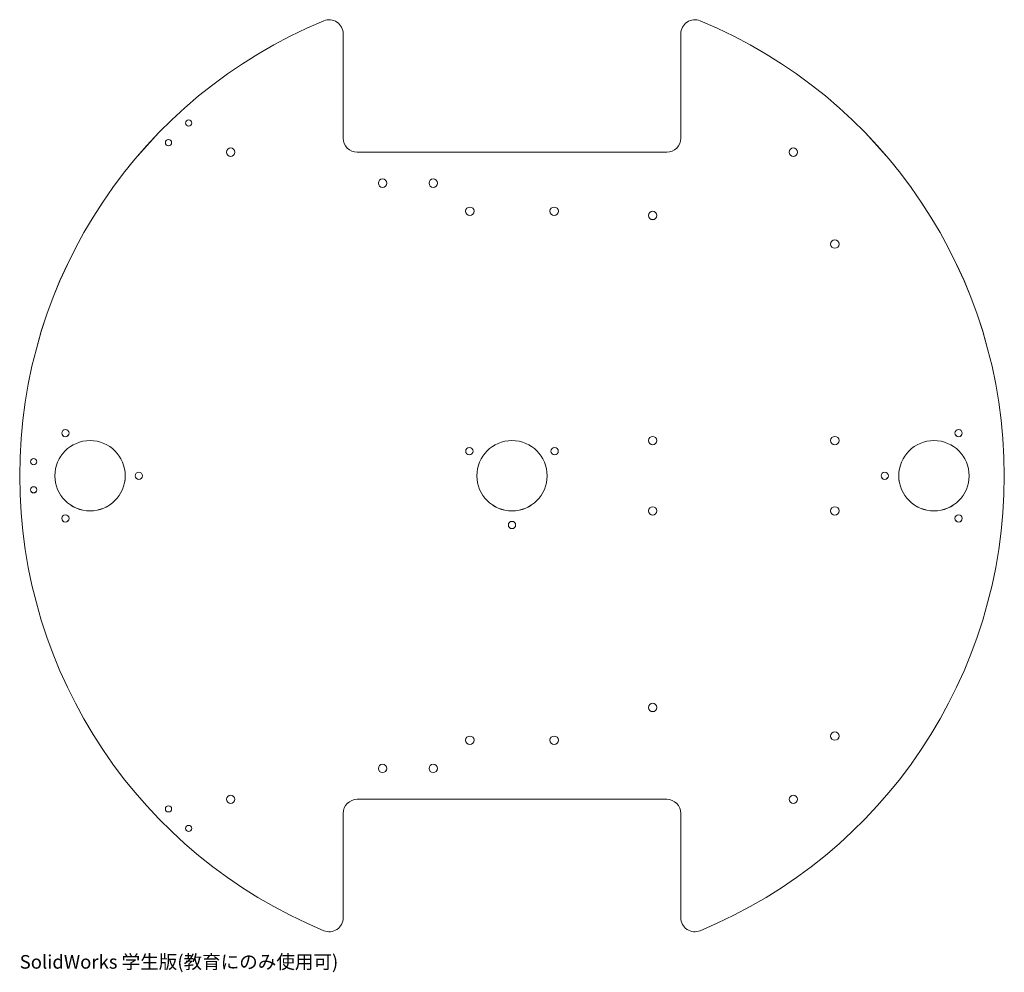
# Model space of a CAD drawing. Units: millimetres. Extents: x -175 to 175, y -176 to 162.
import ezdxf

# ---------------------------------------------------------------- set-up
doc = ezdxf.new("R2010")
doc.units = ezdxf.units.MM
doc.styles.add('SLDTEXTSTYLE0', font='TXT', dxfattribs={"width": 0.7, "bigfont": 'bigfont'})

msp = doc.modelspace()

# ---------------------------------------------------------------- linework, layer by layer
at = {"color": 7, "linetype": 'Continuous', "lineweight": 15}
for p, q in [((-66.91, 161.69), (-66.91, 161.7)), ((66.91, 161.7), (66.91, 161.69)), ((-60, 119.99), (-60, 157.08)), ((60, 119.99), (60, 157.08)), ((-55, 115), (-55, 114.99)), ((55, 115), (-55, 115)), ((55, 114.99), (-55, 114.99)), ((55, 114.99), (55, 115)), ((-175, 0), (-175, -0.01)), ((175, -0.01), (175, 0)), ((55, -115.01), (-55, -115.01)), ((-60, -120.01), (-60, -157.09)), ((60, -120.01), (60, -157.09))]:
    msp.add_line(p, q, dxfattribs=at)
at = {"color": 7, "linetype": 'Continuous', "lineweight": 15, "flags": 128}
for points in [[(48.5, -12.5), (48.61, -13.07), (48.94, -13.56), (49.43, -13.89), (50, -14), (50.57, -13.89), (51.06, -13.56), (51.39, -13.07), (51.5, -12.5), (51.5, -12.5)], [(48.5, -82.35), (48.61, -82.92), (48.94, -83.41), (49.43, -83.74), (50, -83.85), (50.57, -83.74), (51.06, -83.41), (51.39, -82.92), (51.5, -82.35), (51.5, -82.35)]]:
    msp.add_lwpolyline(points, dxfattribs=at)
at = {"color": 7, "linetype": 'Continuous', "lineweight": 15}
for centre, radius in [((-114.93, 125.35), 1.1), ((-122.1, 118.38), 1.1), ((-100, 114.99), 1.5), ((100, 114.99), 1.5), ((-46, 103.99), 1.5), ((-28, 103.99), 1.5), ((-15, 93.99), 1.5), ((15, 93.99), 1.5), ((50, 92.5), 1.5), ((114.77, 82.34), 1.5), ((-158.75, 15.15), 1.3), ((158.75, 15.15), 1.3), ((-150, -0.01), 12.5), ((0, -0.01), 12.5), ((50, 12.49), 1.5), ((114.77, 12.49), 1.5), ((150, -0.01), 12.5), ((-15.16, 8.74), 1.3), ((15.16, 8.74), 1.3), ((-170, 4.99), 1.1), ((-132.63, -0.01), 1.3), ((132.5, -0.01), 1.3), ((-170, -5.01), 1.1), ((-158.75, -15.17), 1.3), ((50, -12.51), 1.5), ((114.77, -12.51), 1.5), ((158.75, -15.17), 1.3), ((0, -17.51), 1.3), ((50, -82.36), 1.5), ((-15, -94.01), 1.5), ((15, -94.01), 1.5), ((114.77, -92.52), 1.5), ((-46, -104.01), 1.5), ((-28, -104.01), 1.5), ((-100, -115.01), 1.5), ((100, -115.01), 1.5), ((-122.1, -118.4), 1.1), ((-114.93, -125.37), 1.1)]:
    msp.add_circle(centre, radius, dxfattribs=at)
for centre, radius, start, end in [((0, 0), 175, 112.4793, 179.9999), ((0, -0.01), 175, 112.4792, 247.5208), ((-65, 157.08), 5, 0.0003, 112.4796), ((-65, 157.07), 5, 0.0003, 112.4796), ((65, 157.08), 5, 67.5204, 179.9997), ((65, 157.07), 5, 67.5204, 179.9997), ((0, 0), 175, 0.0001, 67.5207), ((0, -0.01), 175, 292.4792, 67.5208), ((-114.93, 125.36), 1.1, 180.0002, 359.9998), ((-55, 120), 5, 180.0002, 270.0002), ((-55, 119.99), 5, 180.0002, 270.0002), ((55, 120), 5, 269.9998, 359.9998), ((55, 119.99), 5, 269.9998, 359.9998), ((-122.1, 118.39), 1.1, 180.0002, 359.9998), ((-100, 115), 1.5, 180.0003, 359.9997), ((100, 115), 1.5, 180.0003, 359.9997), ((-46, 104), 1.5, 180.0002, 359.9998), ((-28, 104), 1.5, 180.0002, 359.9998), ((-15, 94), 1.5, 180.0002, 359.9998), ((15, 94), 1.5, 180.0003, 359.9997), ((50, 92.51), 1.5, 180.0002, 359.9998), ((114.77, 82.35), 1.5, 180.0003, 359.9997), ((-158.75, 15.16), 1.3, 180.0002, 359.9998), ((158.75, 15.16), 1.3, 180.0003, 359.9997), ((50, 12.5), 1.5, 180.0003, 359.9997), ((114.77, 12.5), 1.5, 180.0003, 359.9997), ((-15.16, 8.75), 1.3, 180.0003, 359.9997), ((15.16, 8.75), 1.3, 180.0003, 359.9997), ((-170, 5), 1.1, 180.0003, 359.9997), ((-150, 0), 12.5, 180.0003, 359.9997), ((0, 0), 12.5, 180.0003, 359.9997), ((150, 0), 12.5, 180.0003, 359.9997), ((-132.63, 0), 1.3, 180.0002, 359.9998), ((132.5, 0), 1.3, 180.0002, 359.9998), ((-170, -5), 1.1, 180.0003, 359.9997), ((114.77, -12.5), 1.5, 180.0003, 359.9997), ((-158.75, -15.16), 1.3, 180.0002, 359.9998), ((0, -17.5), 1.3, 180.0003, 359.9997), ((158.75, -15.16), 1.3, 180.0002, 359.9998), ((-15, -94), 1.5, 180.0002, 359.9998), ((15, -94), 1.5, 180.0002, 359.9998), ((114.77, -92.51), 1.5, 180.0003, 359.9997), ((-46, -104), 1.5, 180.0002, 359.9998), ((-28, -104), 1.5, 180.0002, 359.9998), ((-100, -115), 1.5, 180.0003, 359.9997), ((-55, -120.01), 5, 89.9998, 179.9998), ((55, -120.01), 5, 0.0002, 90.0002), ((100, -115), 1.5, 180.0003, 359.9997), ((-122.1, -118.39), 1.1, 180.0002, 359.9998), ((-114.93, -125.36), 1.1, 180.0002, 359.9998), ((-65, -157.09), 5, 247.5204, 359.9997), ((65, -157.09), 5, 180.0003, 292.4796)]:
    msp.add_arc(centre, radius, start, end, dxfattribs=at)

# ---------------------------------------------------------------- texts
at = {"color": 7, "linetype": 'Continuous', "insert": (-175, -170.36), "char_height": 4.8336, "attachment_point": 1, "style": 'SLDTEXTSTYLE0'}
msp.add_mtext('SolidWorks 学生版(教育にのみ使用可)', dxfattribs=at)

doc.saveas('drawing.dxf')
